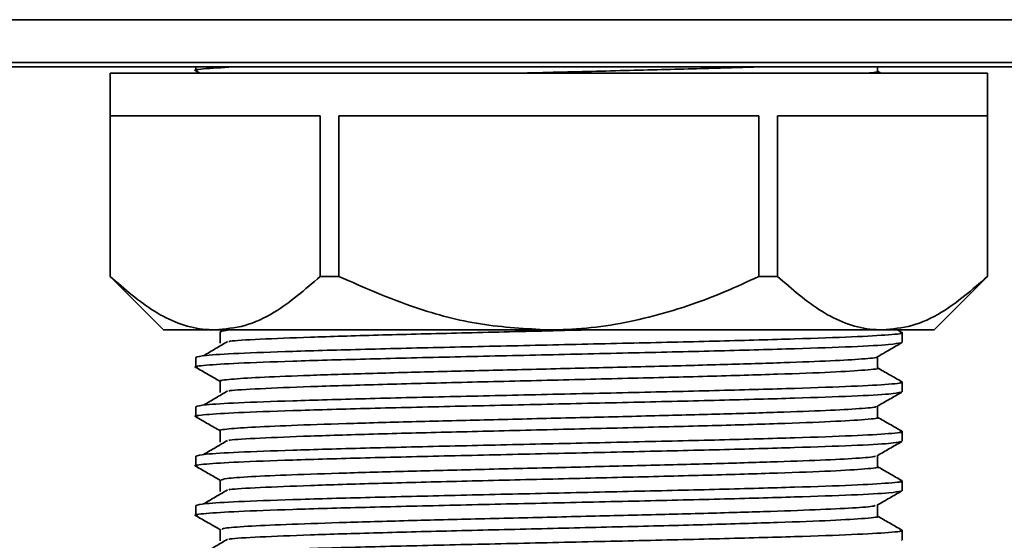
# Model space of a CAD drawing. Units: millimetres. Extents: x -433 to 5252, y -228 to 3135.
# Drawn here: x 1827 to 1873, y 1092 to 1116 of the extents above; entities that cross this region are included whole.
import ezdxf

# ---------------------------------------------------------------- set-up
doc = ezdxf.new("R2010")
doc.units = ezdxf.units.MM
doc.header["$LTSCALE"] = 10

msp = doc.modelspace()

# ---------------------------------------------------------------- linework, layer by layer
at = {"color": 7, "linetype": 'Continuous', "lineweight": 35}
for p, q in [((997.871, 1116.418), (2170.871, 1116.418)), ((996.854, 1114.418), (2171.888, 1114.418)), ((1194.371, 1114.218), (1974.371, 1114.218)), ((1835.371, 1114.218), (1835.371, 1114.038)), ((1867.225, 1114.003), (1867.225, 1114.218)), ((1831.371, 1113.918), (1831.371, 1104.418)), ((1831.371, 1113.918), (1872.371, 1113.918)), ((1835.383, 1114.025), (1835.567, 1113.918)), ((1867.384, 1113.918), (1867.225, 1114.01)), ((1872.371, 1104.418), (1872.371, 1113.918)), ((1841.188, 1111.918), (1831.377, 1111.918)), ((1831.377, 1104.418), (1831.377, 1111.918)), ((1841.188, 1111.918), (1841.188, 1104.418)), ((1861.682, 1111.918), (1842.06, 1111.918)), ((1842.06, 1104.418), (1842.06, 1111.918)), ((1861.682, 1111.918), (1861.682, 1104.418)), ((1872.365, 1111.918), (1862.554, 1111.918)), ((1862.554, 1104.418), (1862.554, 1111.918)), ((1872.365, 1111.918), (1872.365, 1104.418)), ((1831.371, 1104.418), (1833.871, 1101.918)), ((1831.371, 1104.418), (1831.377, 1104.418)), ((1841.188, 1104.418), (1842.06, 1104.418)), ((1861.682, 1104.418), (1862.554, 1104.418)), ((1869.871, 1101.918), (1872.371, 1104.418)), ((1872.365, 1104.418), (1872.371, 1104.418)), ((1836.283, 1101.918), (1833.871, 1101.918)), ((1851.871, 1101.918), (1836.283, 1101.918)), ((1867.46, 1101.918), (1851.871, 1101.918)), ((1869.871, 1101.918), (1867.46, 1101.918)), ((1868.36, 1101.805), (1868.163, 1101.918)), ((1868.371, 1101.333), (1868.371, 1101.791)), ((1868.343, 1101.333), (1868.37, 1101.328)), ((1835.371, 1100.636), (1835.371, 1100.178)), ((1868.371, 1099.023), (1868.371, 1099.481)), ((1868.343, 1099.023), (1868.37, 1099.018)), ((1835.371, 1098.326), (1835.371, 1097.868)), ((1868.371, 1096.713), (1868.371, 1097.171)), ((1868.343, 1096.713), (1868.37, 1096.708)), ((1835.371, 1096.016), (1835.371, 1095.558)), ((1868.371, 1094.403), (1868.371, 1094.861)), ((1868.343, 1094.403), (1868.37, 1094.398)), ((1835.371, 1093.706), (1835.371, 1093.248)), ((1868.371, 1092.093), (1868.371, 1092.551)), ((1868.343, 1092.093), (1868.37, 1092.088))]:
    msp.add_line(p, q, dxfattribs=at)
for points, knots in [([(1837.315, 1114.218), (1836.789, 1114.188), (1835.716, 1114.128), (1835.194, 1114.064), (1835.423, 1114.029), (1835.453, 1114.024)], [0, 0, 0, 0, 0.455049, 0.927548, 1, 1, 1, 1]), ([(1861.943, 1114.218), (1861.044, 1114.191), (1859.206, 1114.134), (1855.879, 1114.052), (1852.859, 1113.978), (1851.03, 1113.934), (1850.391, 1113.918)], [0, 0, 0, 0, 0.272522, 0.557828, 0.845561, 1, 1, 1, 1]), ([(1867.199, 1114.003), (1867.208, 1114.001), (1867.355, 1113.973), (1867.04, 1113.945), (1866.745, 1113.918)], [0, 0, 0, 0, 0.059726, 1, 1, 1, 1]), ([(1831.377, 1104.418), (1832.056, 1103.827), (1833.436, 1102.624), (1835.127, 1101.967), (1836.086, 1101.926), (1836.283, 1101.918)], [0, 0, 0, 0, 0.435112, 0.884523, 1, 1, 1, 1]), ([(1836.283, 1101.918), (1836.743, 1101.961), (1837.675, 1102.047), (1839.342, 1102.817), (1840.481, 1103.805), (1841.188, 1104.418)], [0, 0, 0, 0, 0.270872, 0.547609, 1, 1, 1, 1]), ([(1842.06, 1104.418), (1843.241, 1103.899), (1845.377, 1102.96), (1848.688, 1102.088), (1850.802, 1101.975), (1851.871, 1101.918)], [0, 0, 0, 0, 0.378834, 0.685703, 1, 1, 1, 1]), ([(1851.871, 1101.918), (1852.228, 1101.925), (1853.801, 1101.954), (1856.606, 1102.428), (1859.498, 1103.411), (1861.159, 1104.177), (1861.682, 1104.418)], [0, 0, 0, 0, 0.105059, 0.462265, 0.830675, 1, 1, 1, 1]), ([(1862.554, 1104.418), (1863.233, 1103.827), (1864.613, 1102.624), (1866.304, 1101.967), (1867.263, 1101.926), (1867.46, 1101.918)], [0, 0, 0, 0, 0.435112, 0.884523, 1, 1, 1, 1]), ([(1867.46, 1101.918), (1867.92, 1101.961), (1868.852, 1102.047), (1870.519, 1102.817), (1871.658, 1103.805), (1872.365, 1104.418)], [0, 0, 0, 0, 0.270872, 0.547609, 1, 1, 1, 1]), ([(1868.27, 1101.805), (1868.309, 1101.799), (1868.544, 1101.761), (1867.864, 1101.69), (1866.205, 1101.591), (1863.458, 1101.498), (1859.95, 1101.398), (1855.869, 1101.304), (1851.521, 1101.206), (1847.194, 1101.109), (1843.187, 1101.014), (1839.781, 1100.914), (1837.264, 1100.823), (1835.668, 1100.727), (1835.47, 1100.666), (1835.371, 1100.636)], [0, 0, 0, 0, 0.016292, 0.098964, 0.182042, 0.264171, 0.347433, 0.42961, 0.512619, 0.595399, 0.67777, 0.760981, 0.843056, 0.921841, 1, 1, 1, 1]), ([(1836.517, 1101.827), (1836.517, 1101.739), (1836.517, 1101.562), (1836.517, 1101.386), (1836.517, 1101.298)], [0, 0, 0, 0, 0.499489, 1, 1, 1, 1]), ([(1837.051, 1101.918), (1836.791, 1101.894), (1836.458, 1101.863), (1836.568, 1101.833), (1836.592, 1101.827)], [0, 0, 0, 0, 0.777051, 1, 1, 1, 1]), ([(1853.643, 1101.918), (1852.945, 1101.901), (1850.913, 1101.852), (1847.514, 1101.77), (1843.795, 1101.675), (1840.608, 1101.576), (1838.325, 1101.484), (1837.101, 1101.415), (1836.94, 1101.38), (1836.92, 1101.375)], [0, 0, 0, 0, 0.093424, 0.271851, 0.449395, 0.628751, 0.80566, 0.975477, 1, 1, 1, 1]), ([(1868.312, 1101.32), (1868.191, 1101.29), (1867.934, 1101.229), (1866.171, 1101.133), (1863.467, 1101.04), (1859.948, 1100.94), (1855.869, 1100.846), (1851.521, 1100.748), (1847.195, 1100.651), (1843.185, 1100.556), (1839.79, 1100.456), (1837.233, 1100.365), (1835.778, 1100.269), (1835.193, 1100.204), (1835.423, 1100.169), (1835.453, 1100.164)], [0, 0, 0, 0, 0.0759836, 0.1600618, 0.2431796, 0.3274441, 0.4106101, 0.4946186, 0.5783952, 0.6617575, 0.7459703, 0.8290339, 0.9087679, 0.9878674, 1, 1, 1, 1]), ([(1836.86, 1101.375), (1836.674, 1101.265), (1836.302, 1101.044), (1835.925, 1100.824), (1835.736, 1100.713)], [0, 0, 0, 0, 0.499766, 1, 1, 1, 1]), ([(1867.213, 1100.657), (1867.404, 1100.768), (1867.786, 1100.989), (1868.168, 1101.209), (1868.359, 1101.32)], [0, 0, 0, 0, 0.49999, 1, 1, 1, 1]), ([(1867.162, 1100.657), (1867.172, 1100.653), (1867.247, 1100.621), (1866.586, 1100.559), (1865.158, 1100.471), (1862.927, 1100.388), (1860.121, 1100.3), (1856.855, 1100.214), (1853.32, 1100.13), (1849.711, 1100.041), (1846.215, 1099.958), (1843.025, 1099.871), (1840.325, 1099.784), (1838.228, 1099.701), (1836.957, 1099.612), (1836.414, 1099.552), (1836.546, 1099.52), (1836.56, 1099.517)], [0, 0, 0, 0, 0.0106294, 0.0862636, 0.1619499, 0.2367301, 0.3126038, 0.3878836, 0.4629746, 0.5388855, 0.6137404, 0.6893007, 0.765046, 0.8398041, 0.9156451, 0.9910243, 1, 1, 1, 1]), ([(1867.225, 1100.143), (1867.225, 1100.231), (1867.225, 1100.405), (1867.225, 1100.579), (1867.225, 1100.665)], [0, 0, 0, 0, 0.507427, 1, 1, 1, 1]), ([(1835.383, 1100.165), (1835.574, 1100.054), (1835.952, 1099.836), (1836.33, 1099.618), (1836.517, 1099.51)], [0, 0, 0, 0, 0.505598, 1, 1, 1, 1]), ([(1867.199, 1100.143), (1867.208, 1100.141), (1867.382, 1100.107), (1866.737, 1100.042), (1865.214, 1099.943), (1862.652, 1099.849), (1859.39, 1099.749), (1855.591, 1099.656), (1851.546, 1099.557), (1847.518, 1099.46), (1843.794, 1099.365), (1840.608, 1099.266), (1838.325, 1099.174), (1837.101, 1099.105), (1836.94, 1099.07), (1836.92, 1099.065)], [0, 0, 0, 0, 0.0048199, 0.0945484, 0.1847165, 0.2738546, 0.3642227, 0.4534124, 0.5435059, 0.6333506, 0.7227509, 0.8130635, 0.9021435, 0.9876528, 1, 1, 1, 1]), ([(1868.36, 1099.495), (1868.168, 1099.605), (1867.79, 1099.824), (1867.412, 1100.042), (1867.225, 1100.15)], [0, 0, 0, 0, 0.505937, 1, 1, 1, 1]), ([(1868.27, 1099.495), (1868.309, 1099.489), (1868.544, 1099.451), (1867.864, 1099.38), (1866.205, 1099.281), (1863.458, 1099.188), (1859.95, 1099.088), (1855.869, 1098.994), (1851.521, 1098.896), (1847.194, 1098.799), (1843.187, 1098.704), (1839.781, 1098.604), (1837.264, 1098.513), (1835.668, 1098.417), (1835.47, 1098.356), (1835.371, 1098.326)], [0, 0, 0, 0, 0.016293, 0.098966, 0.182043, 0.264172, 0.347434, 0.429611, 0.51262, 0.5954, 0.67777, 0.760981, 0.843056, 0.921842, 1, 1, 1, 1]), ([(1836.517, 1099.517), (1836.517, 1099.429), (1836.517, 1099.252), (1836.517, 1099.076), (1836.517, 1098.988)], [0, 0, 0, 0, 0.499467, 1, 1, 1, 1]), ([(1868.312, 1099.009), (1868.19, 1098.98), (1867.934, 1098.919), (1866.171, 1098.823), (1863.467, 1098.73), (1859.948, 1098.63), (1855.869, 1098.536), (1851.521, 1098.438), (1847.195, 1098.341), (1843.185, 1098.246), (1839.79, 1098.146), (1837.233, 1098.055), (1835.778, 1097.959), (1835.193, 1097.894), (1835.423, 1097.859), (1835.453, 1097.854)], [0, 0, 0, 0, 0.0759734, 0.1600541, 0.2431745, 0.3274416, 0.4106101, 0.4946212, 0.5784004, 0.6617652, 0.7459806, 0.8290468, 0.9087832, 0.9878852, 1, 1, 1, 1]), ([(1836.86, 1099.065), (1836.674, 1098.955), (1836.302, 1098.734), (1835.925, 1098.514), (1835.736, 1098.403)], [0, 0, 0, 0, 0.499755, 1, 1, 1, 1]), ([(1867.213, 1098.347), (1867.404, 1098.458), (1867.786, 1098.679), (1868.168, 1098.899), (1868.359, 1099.01)], [0, 0, 0, 0, 0.49999, 1, 1, 1, 1]), ([(1867.133, 1098.347), (1867.144, 1098.34), (1867.198, 1098.304), (1866.458, 1098.238), (1864.926, 1098.151), (1862.619, 1098.068), (1859.75, 1097.979), (1856.442, 1097.895), (1852.888, 1097.809), (1849.282, 1097.721), (1845.812, 1097.638), (1842.672, 1097.551), (1840.041, 1097.463), (1838.023, 1097.38), (1836.863, 1097.292), (1836.379, 1097.235), (1836.517, 1097.207), (1836.517, 1097.207)], [0, 0, 0, 0, 0.019649, 0.095396, 0.170946, 0.245802, 0.32171, 0.396789, 0.472075, 0.547942, 0.622716, 0.698405, 0.774029, 0.848837, 0.924729, 0.999911, 1, 1, 1, 1]), ([(1867.225, 1097.833), (1867.225, 1097.921), (1867.225, 1098.095), (1867.225, 1098.269), (1867.225, 1098.355)], [0, 0, 0, 0, 0.50745, 1, 1, 1, 1]), ([(1835.383, 1097.855), (1835.574, 1097.744), (1835.952, 1097.526), (1836.33, 1097.308), (1836.517, 1097.2)], [0, 0, 0, 0, 0.505582, 1, 1, 1, 1]), ([(1867.199, 1097.833), (1867.208, 1097.831), (1867.382, 1097.797), (1866.737, 1097.732), (1865.214, 1097.633), (1862.652, 1097.539), (1859.39, 1097.439), (1855.591, 1097.346), (1851.546, 1097.247), (1847.518, 1097.15), (1843.794, 1097.055), (1840.608, 1096.956), (1838.325, 1096.864), (1837.101, 1096.795), (1836.94, 1096.76), (1836.92, 1096.755)], [0, 0, 0, 0, 0.004824, 0.094552, 0.18472, 0.273858, 0.364225, 0.453415, 0.543508, 0.633353, 0.722753, 0.813065, 0.902145, 0.987654, 1, 1, 1, 1]), ([(1868.36, 1097.185), (1868.168, 1097.295), (1867.79, 1097.514), (1867.412, 1097.732), (1867.225, 1097.84)], [0, 0, 0, 0, 0.505955, 1, 1, 1, 1]), ([(1868.27, 1097.185), (1868.309, 1097.179), (1868.544, 1097.141), (1867.864, 1097.07), (1866.205, 1096.971), (1863.458, 1096.878), (1859.95, 1096.778), (1855.869, 1096.684), (1851.521, 1096.586), (1847.194, 1096.489), (1843.187, 1096.394), (1839.781, 1096.294), (1837.264, 1096.203), (1835.668, 1096.107), (1835.47, 1096.046), (1835.371, 1096.016)], [0, 0, 0, 0, 0.0162939, 0.0989666, 0.1820443, 0.2641731, 0.347435, 0.4296114, 0.5126203, 0.5954001, 0.6777704, 0.7609812, 0.8430564, 0.9218417, 1, 1, 1, 1]), ([(1836.517, 1097.207), (1836.517, 1097.119), (1836.517, 1096.942), (1836.517, 1096.766), (1836.517, 1096.678)], [0, 0, 0, 0, 0.499445, 1, 1, 1, 1]), ([(1868.312, 1096.7), (1868.191, 1096.67), (1867.934, 1096.609), (1866.171, 1096.513), (1863.467, 1096.42), (1859.948, 1096.32), (1855.869, 1096.226), (1851.521, 1096.128), (1847.195, 1096.031), (1843.185, 1095.936), (1839.79, 1095.836), (1837.233, 1095.745), (1835.778, 1095.649), (1835.193, 1095.584), (1835.423, 1095.549), (1835.453, 1095.544)], [0, 0, 0, 0, 0.075982, 0.160061, 0.243179, 0.327444, 0.41061, 0.494619, 0.578396, 0.661758, 0.745971, 0.829035, 0.908769, 0.987869, 1, 1, 1, 1]), ([(1836.86, 1096.755), (1836.674, 1096.645), (1836.302, 1096.424), (1835.925, 1096.204), (1835.736, 1096.093)], [0, 0, 0, 0, 0.499744, 1, 1, 1, 1]), ([(1867.213, 1096.037), (1867.404, 1096.148), (1867.786, 1096.369), (1868.168, 1096.589), (1868.359, 1096.7)], [0, 0, 0, 0, 0.49999, 1, 1, 1, 1]), ([(1867.115, 1096.037), (1867.122, 1096.026), (1867.145, 1095.988), (1866.317, 1095.917), (1864.684, 1095.831), (1862.303, 1095.747), (1859.373, 1095.659), (1856.025, 1095.575), (1852.455, 1095.489), (1848.854, 1095.401), (1845.413, 1095.318), (1842.328, 1095.23), (1839.757, 1095.144), (1837.863, 1095.06), (1836.702, 1094.975), (1836.605, 1094.922), (1836.56, 1094.897)], [0, 0, 0, 0, 0.028722, 0.104552, 0.179938, 0.254922, 0.330837, 0.405756, 0.481218, 0.557014, 0.631759, 0.707547, 0.783023, 0.857931, 0.933845, 1, 1, 1, 1]), ([(1867.225, 1095.523), (1867.225, 1095.611), (1867.225, 1095.785), (1867.225, 1095.959), (1867.225, 1096.045)], [0, 0, 0, 0, 0.507472, 1, 1, 1, 1]), ([(1835.383, 1095.545), (1835.574, 1095.434), (1835.952, 1095.216), (1836.33, 1094.998), (1836.517, 1094.89)], [0, 0, 0, 0, 0.5055538, 1, 1, 1, 1]), ([(1867.199, 1095.523), (1867.208, 1095.521), (1867.382, 1095.487), (1866.737, 1095.422), (1865.214, 1095.323), (1862.652, 1095.229), (1859.39, 1095.129), (1855.591, 1095.036), (1851.546, 1094.937), (1847.518, 1094.84), (1843.794, 1094.745), (1840.608, 1094.646), (1838.325, 1094.554), (1837.101, 1094.485), (1836.94, 1094.45), (1836.92, 1094.445)], [0, 0, 0, 0, 0.004827, 0.094555, 0.184723, 0.273861, 0.364228, 0.453417, 0.543511, 0.633355, 0.722755, 0.813067, 0.902146, 0.987655, 1, 1, 1, 1]), ([(1868.36, 1094.875), (1868.168, 1094.985), (1867.79, 1095.204), (1867.412, 1095.422), (1867.225, 1095.53)], [0, 0, 0, 0, 0.5059735, 1, 1, 1, 1]), ([(1868.27, 1094.875), (1868.309, 1094.869), (1868.544, 1094.831), (1867.864, 1094.76), (1866.205, 1094.661), (1863.458, 1094.568), (1859.95, 1094.468), (1855.869, 1094.374), (1851.521, 1094.276), (1847.194, 1094.179), (1843.187, 1094.084), (1839.781, 1093.984), (1837.264, 1093.893), (1835.668, 1093.797), (1835.47, 1093.736), (1835.371, 1093.706)], [0, 0, 0, 0, 0.016295, 0.098968, 0.182045, 0.264174, 0.347436, 0.429612, 0.512621, 0.595401, 0.677771, 0.760981, 0.843057, 0.921842, 1, 1, 1, 1]), ([(1836.517, 1094.897), (1836.517, 1094.809), (1836.517, 1094.632), (1836.517, 1094.456), (1836.517, 1094.368)], [0, 0, 0, 0, 0.499423, 1, 1, 1, 1]), ([(1868.312, 1094.389), (1868.19, 1094.36), (1867.934, 1094.299), (1866.171, 1094.203), (1863.467, 1094.11), (1859.948, 1094.01), (1855.869, 1093.916), (1851.521, 1093.818), (1847.195, 1093.721), (1843.185, 1093.626), (1839.79, 1093.526), (1837.233, 1093.435), (1835.778, 1093.339), (1835.193, 1093.274), (1835.423, 1093.239), (1835.453, 1093.234)], [0, 0, 0, 0, 0.0759716, 0.1600525, 0.243173, 0.3274403, 0.410609, 0.4946203, 0.5783996, 0.6617646, 0.7459801, 0.8290465, 0.908783, 0.9878852, 1, 1, 1, 1]), ([(1836.86, 1094.445), (1836.674, 1094.335), (1836.302, 1094.114), (1835.925, 1093.894), (1835.736, 1093.783)], [0, 0, 0, 0, 0.499734, 1, 1, 1, 1]), ([(1867.213, 1093.727), (1867.404, 1093.838), (1867.786, 1094.059), (1868.168, 1094.279), (1868.359, 1094.39)], [0, 0, 0, 0, 0.49999, 1, 1, 1, 1]), ([(1867.11, 1093.727), (1867.105, 1093.713), (1867.09, 1093.671), (1866.162, 1093.597), (1864.433, 1093.512), (1861.979, 1093.427), (1858.989, 1093.338), (1855.605, 1093.255), (1852.021, 1093.168), (1848.429, 1093.081), (1845.02, 1092.998), (1841.991, 1092.909), (1839.489, 1092.824), (1837.687, 1092.739), (1836.647, 1092.658), (1836.608, 1092.608), (1836.592, 1092.587)], [0, 0, 0, 0, 0.037796, 0.113681, 0.188873, 0.264034, 0.339925, 0.414735, 0.490343, 0.566038, 0.640803, 0.716662, 0.791959, 0.867018, 0.942925, 1, 1, 1, 1]), ([(1867.225, 1093.213), (1867.225, 1093.301), (1867.225, 1093.475), (1867.225, 1093.649), (1867.225, 1093.735)], [0, 0, 0, 0, 0.507494, 1, 1, 1, 1]), ([(1835.383, 1093.235), (1835.574, 1093.124), (1835.952, 1092.906), (1836.33, 1092.688), (1836.517, 1092.58)], [0, 0, 0, 0, 0.505582, 1, 1, 1, 1]), ([(1867.199, 1093.213), (1867.208, 1093.211), (1867.382, 1093.177), (1866.737, 1093.112), (1865.214, 1093.013), (1862.652, 1092.919), (1859.39, 1092.819), (1855.591, 1092.726), (1851.546, 1092.627), (1847.518, 1092.53), (1843.794, 1092.435), (1840.608, 1092.336), (1838.325, 1092.244), (1837.101, 1092.175), (1836.94, 1092.14), (1836.92, 1092.135)], [0, 0, 0, 0, 0.004831, 0.094559, 0.184726, 0.273864, 0.364231, 0.45342, 0.543513, 0.633357, 0.722756, 0.813068, 0.902148, 0.987656, 1, 1, 1, 1]), ([(1868.36, 1092.565), (1868.168, 1092.675), (1867.79, 1092.894), (1867.412, 1093.112), (1867.225, 1093.22)], [0, 0, 0, 0, 0.505992, 1, 1, 1, 1]), ([(1868.27, 1092.565), (1868.309, 1092.559), (1868.544, 1092.521), (1867.864, 1092.45), (1866.205, 1092.351), (1863.458, 1092.258), (1859.95, 1092.158), (1855.869, 1092.064), (1851.521, 1091.966), (1847.194, 1091.869), (1843.187, 1091.774), (1839.781, 1091.674), (1837.264, 1091.583), (1835.668, 1091.487), (1835.47, 1091.426), (1835.371, 1091.396)], [0, 0, 0, 0, 0.016296, 0.098969, 0.182046, 0.264175, 0.347437, 0.429613, 0.512622, 0.595401, 0.677771, 0.760982, 0.843057, 0.921842, 1, 1, 1, 1]), ([(1836.517, 1092.587), (1836.517, 1092.499), (1836.517, 1092.322), (1836.517, 1092.146), (1836.517, 1092.058)], [0, 0, 0, 0, 0.499401, 1, 1, 1, 1]), ([(1836.86, 1092.135), (1836.674, 1092.025), (1836.302, 1091.804), (1835.925, 1091.584), (1835.736, 1091.473)], [0, 0, 0, 0, 0.499723, 1, 1, 1, 1])]:
    msp.add_open_spline(points, degree=3, knots=knots, dxfattribs=at)

doc.saveas('drawing.dxf')
